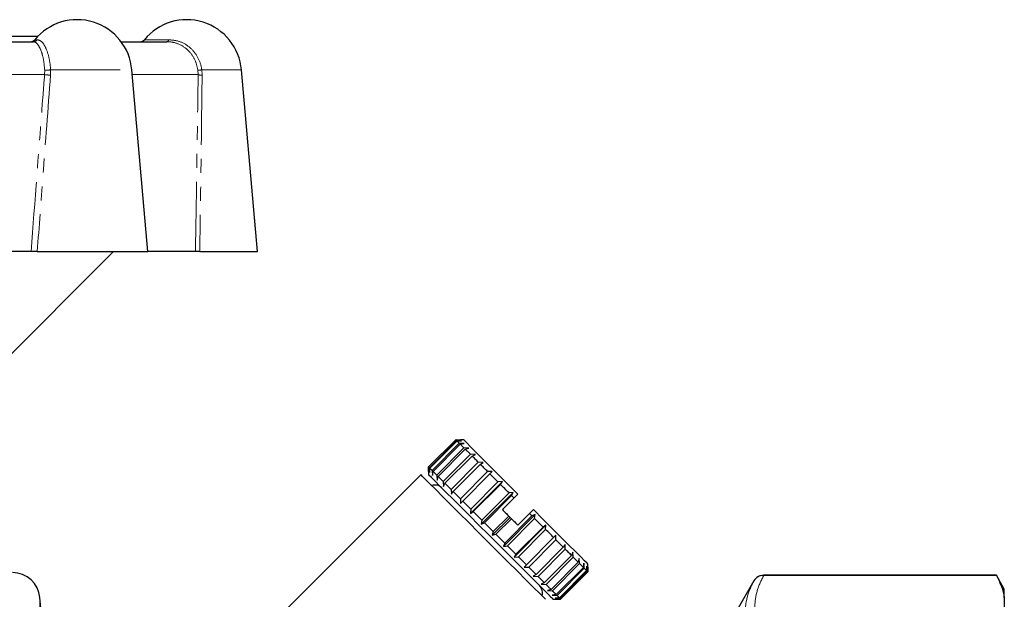
# Model space of a CAD drawing. Units: millimetres. Extents: x 137 to 287, y 38 to 269.
# Drawn here: x 197 to 287, y 213 to 266 of the extents above; entities that cross this region are included whole.
import ezdxf

# ---------------------------------------------------------------- set-up
doc = ezdxf.new("R2010")
doc.units = ezdxf.units.MM
doc.linetypes.add('PHANTOM', pattern=[12.7, 6.35, -1.27, 1.27, -1.27, 1.27, -1.27])

msp = doc.modelspace()

# ---------------------------------------------------------------- linework, layer by layer
at = {"color": 7, "linetype": 'Continuous', "lineweight": 25}
for p, q in [((183.998, 264.48), (198.89, 264.48)), ((182.368, 263.98), (198.471, 263.98)), ((206.46, 263.98), (210.64, 263.98)), ((208.888, 244.88), (207.441, 261.416)), ((218.868, 244.88), (217.421, 261.416)), ((198.268, 244.88), (185.084, 244.88)), ((194.1, 233.212), (205.768, 244.88)), ((198.832, 244.88), (208.888, 244.88)), ((213.227, 244.88), (208.888, 244.88)), ((213.626, 244.88), (218.868, 244.88)), ((234.459, 225.29), (236.934, 227.765)), ((237.004, 227.695), (234.529, 225.22)), ((236.934, 227.765), (237.357, 227.766)), ((237.445, 227.678), (237.004, 227.695)), ((237.046, 227.653), (237.445, 227.678)), ((237.64, 227.766), (237.357, 227.766)), ((234.571, 225.178), (237.046, 227.653)), ((237.254, 227.445), (234.779, 224.97)), ((234.862, 224.887), (237.337, 227.362)), ((237.677, 227.022), (235.202, 224.547)), ((235.324, 224.426), (237.798, 226.901)), ((237.707, 227.417), (237.254, 227.445)), ((237.337, 227.362), (237.707, 227.417)), ((238.134, 226.989), (237.677, 227.022)), ((237.798, 226.901), (238.134, 226.989)), ((238.26, 226.439), (235.785, 223.964)), ((235.941, 223.808), (238.416, 226.283)), ((238.714, 226.41), (238.26, 226.439)), ((238.416, 226.283), (238.714, 226.41)), ((234.458, 224.867), (234.459, 225.29)), ((234.529, 225.22), (234.546, 224.779)), ((234.546, 224.779), (234.571, 225.178)), ((238.985, 225.714), (236.51, 223.239)), ((236.697, 223.053), (239.172, 225.528)), ((239.428, 225.695), (238.985, 225.714)), ((239.172, 225.528), (239.428, 225.695)), ((233.751, 224.584), (217.433, 208.266)), ((234.458, 224.867), (234.458, 224.584)), ((234.779, 224.97), (234.808, 224.517)), ((234.808, 224.517), (234.862, 224.887)), ((235.202, 224.547), (235.235, 224.09)), ((235.235, 224.09), (235.324, 224.426)), ((239.831, 224.869), (237.356, 222.394)), ((237.567, 222.183), (240.041, 224.658)), ((240.256, 224.867), (239.831, 224.869)), ((240.041, 224.658), (240.256, 224.867)), ((235.785, 223.964), (235.815, 223.511)), ((235.815, 223.511), (235.941, 223.808)), ((236.51, 223.239), (236.529, 222.796)), ((238.273, 221.052), (241.172, 223.951)), ((240.771, 223.928), (238.296, 221.454)), ((238.525, 221.225), (241, 223.7)), ((241.172, 223.951), (240.771, 223.928)), ((241, 223.7), (241.172, 223.951)), ((236.529, 222.796), (236.697, 223.053)), ((237.356, 222.394), (237.357, 221.968)), ((239.249, 220.076), (242.149, 222.975)), ((241.777, 222.922), (239.302, 220.447)), ((239.542, 220.208), (242.017, 222.682)), ((242.236, 222.463), (241.176, 221.402)), ((242.149, 222.975), (241.777, 222.922)), ((242.017, 222.682), (242.149, 222.975)), ((242.59, 222.816), (242.236, 222.463)), ((237.357, 221.968), (237.567, 222.183)), ((238.296, 221.454), (238.273, 221.052)), ((244.004, 221.402), (243.65, 221.049)), ((238.273, 221.052), (238.525, 221.225)), ((240.256, 219.069), (241.883, 220.695)), ((241.758, 220.82), (240.344, 219.406)), ((240.587, 219.162), (242.001, 220.576)), ((241.263, 218.062), (244.162, 220.961)), ((243.864, 220.835), (241.389, 218.36)), ((241.629, 218.121), (244.104, 220.595)), ((241.758, 220.82), (241.883, 220.695)), ((241.883, 220.695), (242.001, 220.576)), ((243.65, 221.049), (242.59, 219.988)), ((244.162, 220.961), (243.864, 220.835)), ((244.104, 220.595), (244.162, 220.961)), ((239.302, 220.447), (239.249, 220.076)), ((239.249, 220.076), (239.542, 220.208)), ((242.239, 217.086), (245.139, 219.985)), ((244.881, 219.818), (242.406, 217.343)), ((245.139, 219.985), (244.881, 219.818)), ((245.11, 219.589), (245.139, 219.985)), ((240.344, 219.406), (240.256, 219.069)), ((240.256, 219.069), (240.587, 219.162)), ((242.635, 217.114), (245.11, 219.589)), ((243.155, 216.17), (246.055, 219.069)), ((245.84, 218.859), (243.365, 216.385)), ((246.055, 219.069), (245.84, 218.859)), ((246.051, 218.648), (246.055, 219.069)), ((241.389, 218.36), (241.263, 218.062)), ((241.263, 218.062), (241.629, 218.121)), ((243.576, 216.174), (246.051, 218.648)), ((246.71, 217.989), (244.235, 215.514)), ((246.882, 218.241), (246.71, 217.989)), ((246.897, 217.802), (246.882, 218.241)), ((242.406, 217.343), (242.239, 217.086)), ((242.239, 217.086), (242.635, 217.114)), ((244.422, 215.327), (246.897, 217.802)), ((247.466, 217.233), (244.991, 214.758)), ((245.148, 214.601), (247.623, 217.076)), ((247.597, 217.526), (247.466, 217.233)), ((247.623, 217.076), (247.597, 217.526)), ((248.177, 216.946), (248.085, 216.614)), ((248.207, 216.492), (248.177, 216.946)), ((243.365, 216.385), (243.155, 216.17)), ((243.155, 216.17), (243.576, 216.174)), ((248.085, 216.614), (245.61, 214.139)), ((245.732, 214.017), (248.207, 216.492)), ((248.547, 216.152), (246.072, 213.677)), ((246.156, 213.593), (248.631, 216.068)), ((248.604, 216.519), (248.547, 216.152)), ((248.631, 216.068), (248.604, 216.519)), ((248.866, 216.258), (248.839, 215.86)), ((248.882, 215.817), (248.866, 216.258)), ((248.954, 216.17), (248.952, 215.747)), ((248.953, 215.747), (248.954, 216.17)), ((248.954, 216.17), (248.954, 216.452)), ((244.235, 215.514), (243.983, 215.342)), ((243.983, 215.342), (244.422, 215.327)), ((248.839, 215.86), (246.365, 213.385)), ((246.407, 213.342), (248.882, 215.817)), ((248.952, 215.747), (246.478, 213.272)), ((246.478, 213.272), (248.953, 215.747)), ((286.146, 215.43), (264.945, 215.43)), ((286.146, 215.424), (264.985, 215.424)), ((286.868, 214.18), (286.146, 215.43)), ((286.146, 215.424), (286.146, 215.43)), ((244.991, 214.758), (244.698, 214.627)), ((244.698, 214.627), (245.148, 214.601)), ((264.079, 214.93), (262.058, 211.43)), ((199.207, 211.802), (199.067, 213.398)), ((245.61, 214.139), (245.278, 214.047)), ((245.278, 214.047), (245.732, 214.017)), ((246.072, 213.677), (245.705, 213.62)), ((245.705, 213.62), (246.156, 213.593)), ((246.365, 213.385), (245.966, 213.359)), ((245.966, 213.359), (246.407, 213.342)), ((286.868, 213.386), (286.868, 214.18)), ((286.868, 213.386), (286.868, 211.896)), ((245.772, 213.271), (246.055, 213.271)), ((246.478, 213.272), (246.055, 213.271)), ((246.055, 213.271), (246.478, 213.272))]:
    msp.add_line(p, q, dxfattribs=at)
at = {"color": 8, "linetype": 'PHANTOM', "lineweight": 18}
for p, q in [((198.603, 264.162), (198.834, 264.162)), ((208.583, 264.162), (210.803, 264.162)), ((199.498, 260.98), (183.597, 260.98)), ((199.498, 260.98), (199.506, 261.391)), ((200.043, 261.416), (200.036, 260.937)), ((200.043, 261.416), (207.441, 261.416)), ((213.48, 260.98), (207.479, 260.98)), ((213.48, 260.98), (213.457, 261.391)), ((213.81, 261.416), (217.421, 261.416)), ((213.81, 261.416), (213.836, 260.937)), ((264.945, 215.43), (264.945, 215.424)), ((264.079, 214.928), (264.079, 214.93)), ((199.067, 213.398), (199.067, 187.451))]:
    msp.add_line(p, q, dxfattribs=at)
at = {"color": 7, "linetype": 'Continuous', "lineweight": 25, "flags": 128}
for points in [[(237.004, 227.695), (236.989, 227.71), (236.976, 227.723), (236.965, 227.734), (236.955, 227.744), (236.948, 227.751), (236.941, 227.758), (236.937, 227.762), (236.934, 227.765)], [(242.59, 222.816), (241.701, 223.705), (240.854, 224.552), (240.069, 225.337), (239.368, 226.038), (238.768, 226.638), (238.284, 227.122), (237.929, 227.477), (237.713, 227.693), (237.64, 227.766)], [(237.254, 227.445), (237.222, 227.477), (237.192, 227.507), (237.164, 227.535), (237.137, 227.562), (237.112, 227.587), (237.088, 227.611), (237.066, 227.633), (237.046, 227.653)], [(237.677, 227.022), (237.629, 227.07), (237.583, 227.116), (237.538, 227.161), (237.495, 227.204), (237.453, 227.246), (237.413, 227.286), (237.374, 227.325), (237.337, 227.362)], [(238.26, 226.439), (238.197, 226.502), (238.136, 226.563), (238.076, 226.623), (238.018, 226.681), (237.961, 226.738), (237.905, 226.794), (237.851, 226.848), (237.798, 226.901)], [(238.985, 225.714), (238.91, 225.789), (238.836, 225.863), (238.763, 225.936), (238.691, 226.008), (238.621, 226.079), (238.551, 226.148), (238.483, 226.216), (238.416, 226.283)], [(234.529, 225.22), (234.514, 225.235), (234.501, 225.248), (234.49, 225.259), (234.481, 225.269), (234.473, 225.277), (234.467, 225.283), (234.462, 225.287), (234.459, 225.29)], [(234.779, 224.97), (234.747, 225.002), (234.717, 225.032), (234.689, 225.061), (234.662, 225.087), (234.637, 225.113), (234.613, 225.136), (234.591, 225.158), (234.571, 225.178)], [(239.831, 224.869), (239.745, 224.954), (239.66, 225.039), (239.576, 225.123), (239.493, 225.206), (239.411, 225.288), (239.33, 225.369), (239.25, 225.449), (239.172, 225.528)], [(245.089, 213.246), (244.607, 213.728), (244.012, 214.323), (243.32, 215.015), (242.545, 215.79), (241.706, 216.629), (240.823, 217.512), (239.915, 218.421), (239.003, 219.332), (238.109, 220.227), (237.253, 221.083), (236.454, 221.881), (235.732, 222.603), (235.103, 223.232), (234.582, 223.753), (234.18, 224.155), (233.906, 224.429), (233.768, 224.567), (233.751, 224.584)], [(245.772, 213.271), (245.755, 213.287), (245.623, 213.419), (245.362, 213.681), (244.977, 214.065), (244.479, 214.563), (243.879, 215.164), (243.19, 215.852), (242.429, 216.613), (241.614, 217.428), (240.764, 218.279), (239.898, 219.144), (239.038, 220.004), (238.203, 220.839), (237.412, 221.63), (236.686, 222.357), (236.039, 223.003), (235.488, 223.554), (235.045, 223.997), (234.722, 224.321), (234.524, 224.518), (234.458, 224.584), (234.458, 224.584)], [(235.202, 224.547), (235.154, 224.595), (235.108, 224.641), (235.063, 224.686), (235.02, 224.73), (234.978, 224.771), (234.938, 224.811), (234.899, 224.85), (234.862, 224.887)], [(235.785, 223.964), (235.722, 224.027), (235.661, 224.088), (235.602, 224.148), (235.543, 224.206), (235.486, 224.263), (235.431, 224.319), (235.376, 224.373), (235.324, 224.426)], [(240.771, 223.928), (240.677, 224.022), (240.584, 224.115), (240.492, 224.207), (240.4, 224.299), (240.309, 224.39), (240.219, 224.48), (240.13, 224.569), (240.041, 224.658)], [(236.51, 223.239), (236.435, 223.314), (236.361, 223.388), (236.288, 223.461), (236.216, 223.533), (236.146, 223.604), (236.076, 223.673), (236.008, 223.741), (235.941, 223.808)], [(241.777, 222.922), (241.678, 223.021), (241.58, 223.119), (241.482, 223.217), (241.385, 223.314), (241.288, 223.411), (241.191, 223.508), (241.095, 223.604), (241, 223.7)], [(237.356, 222.394), (237.27, 222.479), (237.185, 222.564), (237.101, 222.648), (237.018, 222.731), (236.936, 222.813), (236.856, 222.894), (236.776, 222.974), (236.697, 223.053)], [(242.236, 222.463), (242.209, 222.49), (242.181, 222.518), (242.154, 222.545), (242.126, 222.573), (242.099, 222.6), (242.071, 222.628), (242.044, 222.655), (242.017, 222.682)], [(238.296, 221.454), (238.202, 221.547), (238.109, 221.64), (238.017, 221.732), (237.925, 221.824), (237.835, 221.915), (237.744, 222.005), (237.655, 222.094), (237.567, 222.183)], [(241.176, 221.402), (241.248, 221.33), (241.321, 221.257), (241.393, 221.184), (241.466, 221.112), (241.539, 221.039), (241.612, 220.966), (241.685, 220.893), (241.758, 220.82)], [(248.954, 216.452), (248.881, 216.525), (248.664, 216.742), (248.31, 217.097), (247.826, 217.58), (247.226, 218.181), (246.524, 218.882), (245.74, 219.666), (244.892, 220.514), (244.004, 221.402)], [(239.302, 220.447), (239.203, 220.546), (239.105, 220.644), (239.007, 220.742), (238.91, 220.84), (238.813, 220.937), (238.716, 221.033), (238.62, 221.129), (238.525, 221.225)], [(242.001, 220.576), (242.075, 220.503), (242.149, 220.429), (242.222, 220.355), (242.296, 220.282), (242.37, 220.208), (242.443, 220.135), (242.516, 220.061), (242.59, 219.988)], [(243.864, 220.835), (243.837, 220.862), (243.811, 220.889), (243.784, 220.915), (243.757, 220.942), (243.731, 220.969), (243.704, 220.995), (243.677, 221.022), (243.65, 221.049)], [(244.881, 219.818), (244.786, 219.913), (244.689, 220.01), (244.593, 220.106), (244.496, 220.203), (244.398, 220.301), (244.301, 220.399), (244.202, 220.497), (244.104, 220.595)], [(240.344, 219.406), (240.243, 219.506), (240.142, 219.607), (240.042, 219.707), (239.941, 219.808), (239.841, 219.908), (239.741, 220.008), (239.641, 220.108), (239.542, 220.208)], [(241.389, 218.36), (241.289, 218.46), (241.189, 218.56), (241.089, 218.66), (240.989, 218.76), (240.889, 218.861), (240.788, 218.961), (240.688, 219.062), (240.587, 219.162)], [(245.84, 218.859), (245.751, 218.948), (245.662, 219.037), (245.571, 219.128), (245.481, 219.219), (245.389, 219.31), (245.297, 219.402), (245.204, 219.495), (245.11, 219.589)], [(242.406, 217.343), (242.311, 217.439), (242.215, 217.535), (242.118, 217.631), (242.021, 217.728), (241.924, 217.826), (241.826, 217.924), (241.727, 218.022), (241.629, 218.121)], [(246.71, 217.989), (246.631, 218.068), (246.551, 218.148), (246.47, 218.229), (246.388, 218.311), (246.305, 218.394), (246.221, 218.478), (246.136, 218.563), (246.051, 218.648)], [(243.365, 216.385), (243.276, 216.473), (243.187, 216.563), (243.097, 216.653), (243.006, 216.744), (242.914, 216.835), (242.822, 216.928), (242.729, 217.021), (242.635, 217.114)], [(247.466, 217.233), (247.399, 217.3), (247.331, 217.368), (247.262, 217.437), (247.191, 217.508), (247.119, 217.58), (247.046, 217.653), (246.972, 217.727), (246.897, 217.802)], [(248.085, 216.614), (248.032, 216.667), (247.978, 216.721), (247.922, 216.777), (247.865, 216.834), (247.806, 216.893), (247.747, 216.952), (247.685, 217.014), (247.623, 217.076)], [(244.235, 215.514), (244.156, 215.593), (244.076, 215.673), (243.995, 215.754), (243.913, 215.836), (243.83, 215.919), (243.746, 216.003), (243.662, 216.088), (243.576, 216.174)], [(248.547, 216.152), (248.51, 216.189), (248.471, 216.228), (248.431, 216.268), (248.389, 216.31), (248.346, 216.353), (248.301, 216.398), (248.255, 216.444), (248.207, 216.492)], [(248.839, 215.86), (248.819, 215.88), (248.797, 215.902), (248.773, 215.926), (248.748, 215.951), (248.721, 215.978), (248.693, 216.006), (248.662, 216.037), (248.631, 216.068)], [(244.991, 214.758), (244.924, 214.825), (244.856, 214.893), (244.787, 214.962), (244.716, 215.033), (244.644, 215.105), (244.571, 215.178), (244.497, 215.252), (244.422, 215.327)], [(248.952, 215.747), (248.949, 215.75), (248.945, 215.754), (248.939, 215.761), (248.931, 215.769), (248.921, 215.778), (248.91, 215.79), (248.897, 215.803), (248.882, 215.817)], [(245.61, 214.139), (245.557, 214.192), (245.503, 214.246), (245.447, 214.302), (245.39, 214.359), (245.332, 214.418), (245.272, 214.478), (245.211, 214.539), (245.148, 214.601)], [(246.072, 213.677), (246.035, 213.714), (245.996, 213.753), (245.956, 213.793), (245.914, 213.835), (245.871, 213.878), (245.826, 213.923), (245.78, 213.97), (245.732, 214.017)], [(246.365, 213.385), (246.344, 213.405), (246.322, 213.427), (246.298, 213.451), (246.273, 213.476), (246.246, 213.503), (246.218, 213.532), (246.188, 213.562), (246.156, 213.593)], [(246.478, 213.272), (246.475, 213.275), (246.47, 213.279), (246.464, 213.286), (246.456, 213.294), (246.446, 213.303), (246.435, 213.315), (246.422, 213.328), (246.407, 213.342)]]:
    msp.add_lwpolyline(points, dxfattribs=at)
at = {"color": 7, "linetype": 'Continuous', "lineweight": 25}
for centre, radius, start, end in [((202.46, 260.98), 5, 5, 140.4788), ((212.44, 260.98), 5, 5, 140.4788), ((198.218, 264.48), 0.5, 270, 320.4788), ((208.197, 264.48), 0.5, 270, 320.4788), ((235.031, 222.753), 0.89, 45, 109.01077), ((196.577, 213.18), 2.5, 5, 90), ((264.945, 214.43), 1, 90, 150), ((243.94, 213.843), 0.89, 340.98923, 45)]:
    msp.add_arc(centre, radius, start, end, dxfattribs=at)
at = {"color": 8, "linetype": 'PHANTOM', "lineweight": 18}
for centre, radius, start, end in [((198.467, 264.44), 0.46, 270.45444, 322.79613), ((210.582, 264.196), 0.224, 284.85607, 351.16224), ((200.405, 268.834), 7.906, 263.41301, 267.3255), ((199.613, 264.87), 3.481, 268.22767, 277.08438), ((213.478, 263.602), 2.211, 269.44764, 278.62526), ((213.812, 262.214), 1.278, 254.95309, 271.09164)]:
    msp.add_arc(centre, radius, start, end, dxfattribs=at)
for points, knots in [([(199.506, 261.391), (199.477, 261.713), (199.42, 262.357), (199.198, 263.158), (198.91, 263.73), (198.652, 263.959), (198.51, 263.976), (198.471, 263.98)], [0, 0, 0, 0, 0.223499, 0.446848, 0.674302, 0.910956, 1, 1, 1, 1]), ([(198.834, 264.162), (198.968, 264.125), (199.236, 264.052), (199.617, 263.468), (199.902, 262.617), (200.015, 261.871), (200.04, 261.467), (200.043, 261.416)], [0, 0, 0, 0, 0.24774, 0.495794, 0.735289, 0.966455, 1, 1, 1, 1]), ([(213.457, 261.391), (213.384, 261.713), (213.239, 262.357), (212.664, 263.158), (211.897, 263.73), (211.18, 263.959), (210.756, 263.976), (210.64, 263.98)], [0, 0, 0, 0, 0.223499, 0.446848, 0.674302, 0.910955, 1, 1, 1, 1]), ([(210.803, 264.162), (211.153, 264.125), (211.854, 264.052), (212.79, 263.468), (213.475, 262.617), (213.743, 261.871), (213.802, 261.467), (213.81, 261.416)], [0, 0, 0, 0, 0.247741, 0.495795, 0.735289, 0.966455, 1, 1, 1, 1]), ([(198.268, 244.88), (198.62, 249.48), (199.031, 254.847), (199.44, 260.214), (199.498, 260.98)], [0, 0, 0, 0, 0.857144, 1, 1, 1, 1]), ([(200.036, 260.937), (199.808, 257.87), (199.41, 252.518), (199.005, 247.166), (198.832, 244.88)], [0, 0, 0, 0, 0.572982, 1, 1, 1, 1]), ([(213.227, 244.88), (213.304, 249.48), (213.394, 254.847), (213.469, 260.214), (213.48, 260.98)], [0, 0, 0, 0, 0.857144, 1, 1, 1, 1]), ([(213.836, 260.937), (213.801, 257.87), (213.74, 252.518), (213.66, 247.166), (213.626, 244.88)], [0, 0, 0, 0, 0.572982, 1, 1, 1, 1]), ([(264.985, 215.424), (264.726, 214.966), (264.52, 214.506), (264.24, 213.58), (264.166, 213.115), (264.165, 212.177), (264.238, 211.71), (264.519, 210.779), (264.725, 210.317), (264.985, 209.859)], [0, 0, 0, 0, 0.25, 0.25, 0.5, 0.5, 0.75, 0.75, 1, 1, 1, 1]), ([(264.079, 209.367), (263.83, 209.834), (263.634, 210.304), (263.368, 211.246), (263.299, 211.716), (263.3, 212.652), (263.369, 213.114), (263.635, 214.028), (263.83, 214.479), (264.079, 214.928)], [0, 0, 0, 0, 0.25, 0.25, 0.5, 0.5, 0.75, 0.75, 1, 1, 1, 1])]:
    msp.add_open_spline(points, degree=3, knots=knots, dxfattribs=at)
at = {"color": 7, "linetype": 'Continuous', "lineweight": 25}
for points, knots in [([(198.832, 244.88), (198.783, 244.88), (198.684, 244.88), (198.512, 244.88), (198.369, 244.88), (198.294, 244.88), (198.268, 244.88)], [0, 0, 0, 0, 0.28115, 0.562264, 0.844255, 1, 1, 1, 1]), ([(213.626, 244.88), (213.572, 244.88), (213.463, 244.88), (213.333, 244.88), (213.255, 244.88), (213.234, 244.88), (213.227, 244.88)], [0, 0, 0, 0, 0.281149, 0.562264, 0.844255, 1, 1, 1, 1]), ([(264.945, 215.424), (264.856, 215.424), (264.769, 215.412), (264.6, 215.367), (264.518, 215.333), (264.292, 215.204), (264.165, 215.076), (264.079, 214.928)], [0, 0, 0, 0, 0.25, 0.25, 0.5, 0.5, 1, 1, 1, 1])]:
    msp.add_open_spline(points, degree=3, knots=knots, dxfattribs=at)
for points in [[(264.945, 215.424), (264.958, 215.424), (264.972, 215.424), (264.985, 215.424)], [(286.146, 215.424), (286.508, 214.755), (286.761, 214.076), (286.868, 213.386)]]:
    msp.add_open_spline(points, degree=3, dxfattribs=at)

doc.saveas('drawing.dxf')
